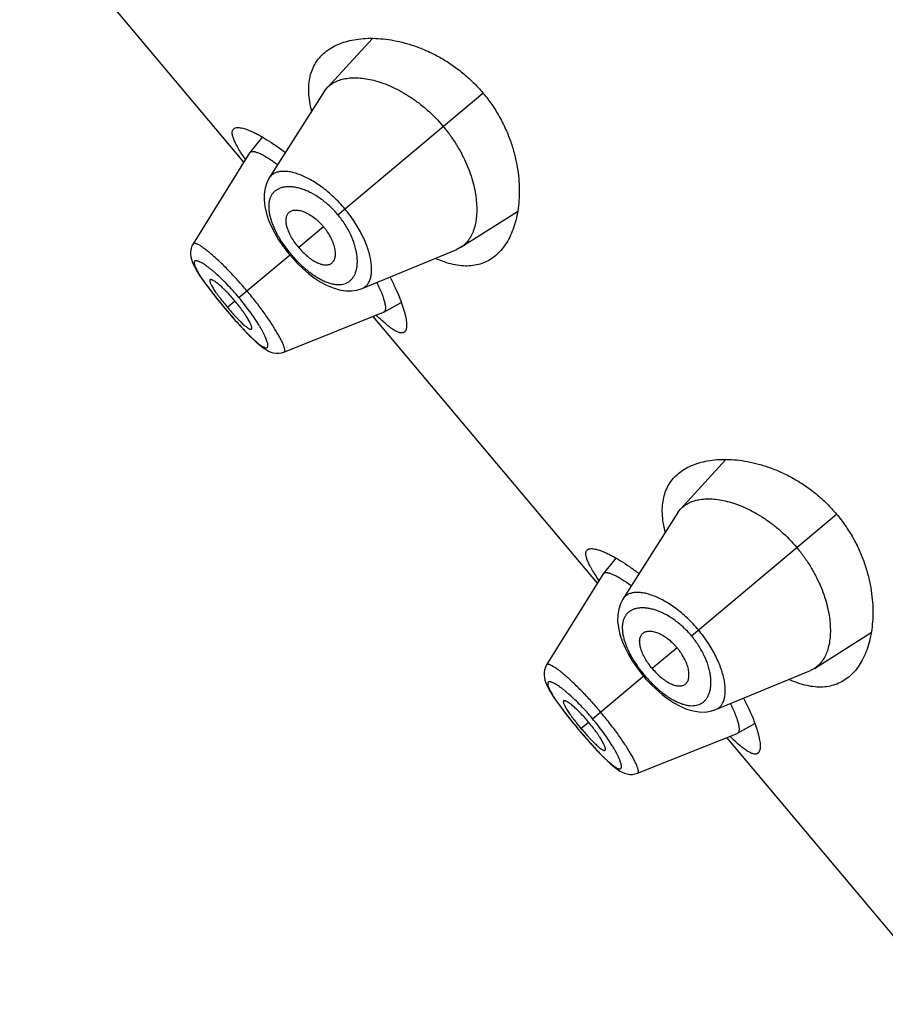
# Model space of a CAD drawing. Units: inches. Extents: x 5 to 16.5, y 4.6 to 13.4.
# Drawn here: x 9.3 to 9.7, y 11.3 to 11.8 of the extents above; entities that cross this region are included whole.
import ezdxf

# ---------------------------------------------------------------- set-up
doc = ezdxf.new("R2010")
doc.units = ezdxf.units.IN
doc.header["$LTSCALE"] = 1.21
doc.header["$MEASUREMENT"] = 0
doc.layers.get('0').update_dxf_attribs({"linetype": 'CONTINUOUS'})

msp = doc.modelspace()

# ---------------------------------------------------------------- linework, layer by layer
at = {"color": 7, "linetype": 'Continuous'}
for p, q in [((9.38351, 11.74995), (9.26538, 11.89073)), ((9.45129, 11.8152), (9.42742, 11.7891)), ((9.42595, 11.78718), (9.39697, 11.74161)), ((9.42595, 11.78718), (9.42742, 11.7891)), ((9.39332, 11.76321), (9.38668, 11.75504)), ((9.38668, 11.75504), (9.38734, 11.75548)), ((9.38659, 11.75491), (9.35676, 11.70685)), ((9.38659, 11.75491), (9.38668, 11.75504)), ((9.49797, 11.70502), (9.52782, 11.72399)), ((9.44592, 11.68328), (9.49583, 11.7039)), ((9.49797, 11.70502), (9.49583, 11.7039)), ((9.40639, 11.70269), (9.40778, 11.70098)), ((9.40778, 11.70098), (9.40914, 11.69941)), ((9.45736, 11.67081), (9.46656, 11.67594)), ((9.4047, 11.64972), (9.45721, 11.67074)), ((9.56992, 11.5278), (9.45179, 11.66857)), ((9.45736, 11.67081), (9.45721, 11.67074)), ((9.38564, 11.65927), (9.38738, 11.65752)), ((9.38733, 11.65757), (9.38895, 11.65602)), ((9.3889, 11.65606), (9.3904, 11.65469)), ((9.39036, 11.65473), (9.39176, 11.65353)), ((9.39172, 11.65356), (9.39303, 11.65252)), ((9.393, 11.65254), (9.39421, 11.65166)), ((9.40351, 11.64934), (9.4047, 11.64972)), ((9.63769, 11.59305), (9.61382, 11.56695)), ((9.61236, 11.56503), (9.58338, 11.51946)), ((9.61236, 11.56503), (9.61382, 11.56695)), ((9.57973, 11.54106), (9.57309, 11.53289)), ((9.57299, 11.53276), (9.54317, 11.48469)), ((9.57299, 11.53276), (9.57309, 11.53289)), ((9.57309, 11.53289), (9.57375, 11.53333)), ((9.68438, 11.48286), (9.71423, 11.50184)), ((9.5928, 11.48054), (9.59419, 11.47883)), ((9.63233, 11.46113), (9.68224, 11.48175)), ((9.68438, 11.48286), (9.68224, 11.48175)), ((9.59419, 11.47883), (9.59555, 11.47726)), ((9.64377, 11.44866), (9.65296, 11.45379)), ((9.59111, 11.42757), (9.64362, 11.44859)), ((9.75632, 11.30564), (9.6382, 11.44642)), ((9.64377, 11.44866), (9.64362, 11.44859)), ((9.57204, 11.43712), (9.57379, 11.43537)), ((9.57374, 11.43542), (9.57536, 11.43387)), ((9.57531, 11.43391), (9.57681, 11.43254)), ((9.57677, 11.43257), (9.57817, 11.43138)), ((9.57813, 11.43141), (9.57944, 11.43036)), ((9.5794, 11.43039), (9.58062, 11.42951)), ((9.58423, 11.42758), (9.58556, 11.42718)), ((9.58992, 11.42719), (9.59111, 11.42757))]:
    msp.add_line(p, q, dxfattribs=at)
at = {"color": 9, "linetype": 'Continuous'}
for p, q in [((9.43309, 11.72222), (9.5096, 11.78642)), ((9.42555, 11.71589), (9.41245, 11.7049)), ((9.38097, 11.67848), (9.40831, 11.70142)), ((9.37383, 11.67249), (9.3738, 11.67246)), ((9.37487, 11.67336), (9.37885, 11.67671)), ((9.6195, 11.50007), (9.69601, 11.56426)), ((9.61195, 11.49373), (9.59886, 11.48275)), ((9.56738, 11.45633), (9.59472, 11.47927)), ((9.56128, 11.45121), (9.56526, 11.45455)), ((9.56023, 11.45034), (9.5602, 11.45031))]:
    msp.add_line(p, q, dxfattribs=at)
at = {"color": 7, "linetype": 'Continuous'}
for points in [[(9.39697, 11.74162), (9.39563, 11.73904), (9.39474, 11.7363), (9.39425, 11.73329), (9.39419, 11.73001), (9.39459, 11.7265), (9.39542, 11.72291), (9.39661, 11.71935), (9.39811, 11.71584), (9.39988, 11.71239), (9.40187, 11.70904), (9.40406, 11.7058), (9.40639, 11.70269)], [(9.35569, 11.70432), (9.35544, 11.70287), (9.35542, 11.70144), (9.35558, 11.70007), (9.35588, 11.69876), (9.35631, 11.69747), (9.35685, 11.69618), (9.35751, 11.69484), (9.35829, 11.69341), (9.3592, 11.69188), (9.36025, 11.69022), (9.36146, 11.68841), (9.36283, 11.68646), (9.36436, 11.68435), (9.36606, 11.6821), (9.36793, 11.67969), (9.37, 11.67708), (9.37228, 11.67428), (9.3738, 11.67246)], [(9.35676, 11.70685), (9.35617, 11.70573), (9.35569, 11.70432)], [(9.40914, 11.69941), (9.4118, 11.69655), (9.41462, 11.69383), (9.41758, 11.69127), (9.42067, 11.68893), (9.42386, 11.68683), (9.42717, 11.68503), (9.43056, 11.68358), (9.43394, 11.68257), (9.4372, 11.68205), (9.44027, 11.682), (9.44313, 11.6824), (9.44592, 11.68328)], [(9.3738, 11.67246), (9.37525, 11.67075), (9.37762, 11.668), (9.37983, 11.6655), (9.38189, 11.66323), (9.38382, 11.66116), (9.38569, 11.65922)], [(9.39424, 11.65164), (9.39542, 11.65088), (9.39662, 11.65024), (9.39785, 11.64972), (9.39918, 11.64933), (9.40059, 11.64911), (9.40206, 11.64911), (9.40352, 11.64934)], [(9.58338, 11.51946), (9.58204, 11.51689), (9.58115, 11.51415), (9.58066, 11.51114), (9.5806, 11.50785), (9.581, 11.50435), (9.58182, 11.50076), (9.58302, 11.4972), (9.58452, 11.49369), (9.58629, 11.49024), (9.58828, 11.48689), (9.59046, 11.48365), (9.5928, 11.48054)], [(9.5421, 11.48216), (9.54185, 11.48072), (9.54183, 11.47929), (9.54199, 11.47791), (9.54229, 11.4766), (9.54272, 11.47532), (9.54326, 11.47403), (9.54392, 11.47268), (9.54469, 11.47126), (9.5456, 11.46972), (9.54666, 11.46806), (9.54787, 11.46626), (9.54924, 11.4643), (9.55077, 11.4622), (9.55246, 11.45995), (9.55434, 11.45753), (9.5564, 11.45493), (9.55869, 11.45213), (9.5602, 11.45031)], [(9.54317, 11.48469), (9.54258, 11.48358), (9.5421, 11.48216)], [(9.59555, 11.47726), (9.59821, 11.4744), (9.60103, 11.47168), (9.60399, 11.46912), (9.60708, 11.46677), (9.61027, 11.46468), (9.61357, 11.46288), (9.61697, 11.46143), (9.62035, 11.46042), (9.62361, 11.4599), (9.62668, 11.45985), (9.62954, 11.46025), (9.63233, 11.46113)], [(9.5602, 11.45031), (9.56165, 11.4486), (9.56402, 11.44585), (9.56624, 11.44335), (9.5683, 11.44107), (9.57023, 11.439), (9.5721, 11.43706)], [(9.58065, 11.42948), (9.58183, 11.42873), (9.58302, 11.42809), (9.58426, 11.42757), (9.58559, 11.42718), (9.587, 11.42696), (9.58847, 11.42696), (9.58993, 11.42719)]]:
    msp.add_lwpolyline(points, dxfattribs=at)
at = {"color": 9, "linetype": 'Continuous'}
for centre in [(9.47032, 11.7624), (9.65672, 11.54025)]:
    msp.add_arc(centre, 0.13154, 215.4443, 215.7243, dxfattribs=at)
at = {"color": 7, "linetype": 'Continuous'}
for points, knots in [([(9.42621, 11.80782), (9.42722, 11.80867), (9.42943, 11.81024), (9.43313, 11.81213), (9.43723, 11.81359), (9.44171, 11.81463), (9.44653, 11.81522), (9.45167, 11.81536), (9.45709, 11.81503), (9.46276, 11.8142), (9.46863, 11.81285), (9.47466, 11.81095), (9.48079, 11.80845), (9.48694, 11.80533), (9.49303, 11.80156), (9.49893, 11.79714), (9.50453, 11.7921), (9.50796, 11.78837), (9.5096, 11.78642)], [0, 0, 0, 0, 0.042269, 0.086283, 0.132547, 0.181421, 0.233149, 0.28789, 0.345749, 0.406786, 0.471032, 0.538485, 0.609092, 0.68273, 0.759154, 0.837951, 0.918504, 1, 1, 1, 1]), ([(9.41933, 11.77686), (9.4189, 11.77852), (9.41821, 11.78176), (9.4177, 11.78653), (9.41776, 11.79098), (9.41838, 11.7951), (9.41956, 11.79887), (9.42127, 11.80227), (9.42348, 11.80529), (9.42526, 11.80703), (9.42621, 11.80782)], [0, 0, 0, 0, 0.153565, 0.295707, 0.427474, 0.550469, 0.666773, 0.778796, 0.889068, 1, 1, 1, 1]), ([(9.42742, 11.7891), (9.42772, 11.78943), (9.42838, 11.79008), (9.42982, 11.79125), (9.4319, 11.79249), (9.43471, 11.79356), (9.43786, 11.79424), (9.4413, 11.79452), (9.44501, 11.79439), (9.44897, 11.79385), (9.45315, 11.79288), (9.4575, 11.79146), (9.462, 11.78959), (9.46659, 11.78725), (9.47122, 11.78445), (9.47582, 11.78117), (9.48187, 11.77617), (9.48603, 11.77188), (9.48861, 11.7688)], [0, 0, 0, 0, 0.019362, 0.038882, 0.07891, 0.121114, 0.166265, 0.214885, 0.267285, 0.32367, 0.38419, 0.448918, 0.517795, 0.590674, 0.667289, 0.747223, 0.829879, 1, 1, 1, 1]), ([(9.5096, 11.78642), (9.51124, 11.78447), (9.51431, 11.78044), (9.5183, 11.77405), (9.52163, 11.76747), (9.52429, 11.76082), (9.52629, 11.75422), (9.52769, 11.74775), (9.52852, 11.74148), (9.52883, 11.73546), (9.52866, 11.72974), (9.52804, 11.72434), (9.52701, 11.71931), (9.52559, 11.71466), (9.5238, 11.71043), (9.52164, 11.70664), (9.51914, 11.70333), (9.51721, 11.70143), (9.5162, 11.70058)], [0, 0, 0, 0, 0.081496, 0.162049, 0.240847, 0.31727, 0.390908, 0.461516, 0.528968, 0.593214, 0.654251, 0.71211, 0.766852, 0.818579, 0.867453, 0.913717, 0.957731, 1, 1, 1, 1]), ([(9.38436, 11.75145), (9.38365, 11.75247), (9.38235, 11.75443), (9.38085, 11.75685), (9.37984, 11.75865), (9.37921, 11.75987), (9.37867, 11.76101), (9.37822, 11.76207), (9.37787, 11.76305), (9.37762, 11.76395), (9.37746, 11.76476), (9.37741, 11.76549), (9.37745, 11.76614), (9.3776, 11.76671), (9.37786, 11.76719), (9.3781, 11.76745), (9.37823, 11.76756)], [0, 0, 0, 0, 0.206346, 0.389067, 0.471277, 0.547274, 0.617029, 0.680549, 0.737901, 0.789237, 0.834806, 0.87502, 0.910514, 0.942232, 0.971504, 1, 1, 1, 1]), ([(9.37823, 11.76756), (9.37832, 11.76764), (9.37852, 11.76778), (9.37897, 11.768), (9.37967, 11.76818), (9.38063, 11.76822), (9.38175, 11.76811), (9.38302, 11.76785), (9.38445, 11.76743), (9.38601, 11.76686), (9.38772, 11.76614), (9.38955, 11.76527), (9.39152, 11.76425), (9.3936, 11.76308), (9.39661, 11.76126), (9.40061, 11.75863), (9.40379, 11.75631), (9.40544, 11.75506)], [0, 0, 0, 0, 0.01135, 0.023245, 0.049541, 0.080358, 0.116504, 0.158412, 0.206288, 0.260201, 0.320131, 0.386001, 0.457692, 0.535053, 0.617908, 0.799274, 1, 1, 1, 1]), ([(9.48861, 11.7688), (9.48991, 11.76726), (9.49238, 11.76408), (9.4957, 11.75912), (9.49858, 11.75404), (9.50174, 11.74739), (9.50407, 11.74072), (9.50552, 11.7342), (9.50616, 11.72967), (9.50639, 11.72539), (9.50624, 11.7214), (9.50572, 11.71772), (9.50484, 11.71439), (9.50363, 11.71142), (9.50208, 11.70883), (9.50051, 11.70701), (9.4991, 11.70579), (9.49835, 11.70526), (9.49797, 11.70502)], [0, 0, 0, 0, 0.085622, 0.170422, 0.25319, 0.333183, 0.482634, 0.551554, 0.616286, 0.676815, 0.733179, 0.785493, 0.833999, 0.879055, 0.921193, 0.961168, 0.980663, 1, 1, 1, 1]), ([(9.38734, 11.75548), (9.38747, 11.75552), (9.38777, 11.75558), (9.38826, 11.7556), (9.38881, 11.75554), (9.38943, 11.75542), (9.39011, 11.75523), (9.39086, 11.75497), (9.39167, 11.75464), (9.39288, 11.75408), (9.39453, 11.75321), (9.39625, 11.75218), (9.39772, 11.75123), (9.39934, 11.75015), (9.40056, 11.74928), (9.40138, 11.74868)], [0, 0, 0, 0, 0.026619, 0.057007, 0.091773, 0.131299, 0.175823, 0.225493, 0.280399, 0.340593, 0.476675, 0.632801, 0.717991, 0.807704, 1, 1, 1, 1]), ([(9.40696, 11.72303), (9.40714, 11.72326), (9.40755, 11.72367), (9.40829, 11.72415), (9.40915, 11.72448), (9.41011, 11.72467), (9.41116, 11.72471), (9.41229, 11.72461), (9.4135, 11.72437), (9.41477, 11.72397), (9.41609, 11.72343), (9.41796, 11.72248), (9.42033, 11.72094), (9.42257, 11.71904), (9.42431, 11.7173), (9.42514, 11.71637), (9.42555, 11.71589)], [0, 0, 0, 0, 0.039183, 0.078746, 0.119992, 0.163962, 0.211421, 0.262916, 0.318805, 0.379286, 0.444397, 0.513991, 0.665182, 0.829112, 0.914127, 1, 1, 1, 1]), ([(9.41245, 11.7049), (9.41174, 11.70575), (9.41042, 11.70748), (9.4087, 11.71016), (9.40754, 11.71242), (9.40682, 11.7142), (9.40627, 11.71582), (9.40592, 11.71739), (9.40579, 11.71888), (9.40581, 11.71988), (9.40593, 11.7208), (9.40616, 11.72164), (9.4065, 11.72239), (9.40679, 11.72283), (9.40696, 11.72303)], [0, 0, 0, 0, 0.164955, 0.324545, 0.473962, 0.543678, 0.609596, 0.728976, 0.782491, 0.832084, 0.878092, 0.920983, 0.961369, 1, 1, 1, 1]), ([(9.42936, 11.69634), (9.42961, 11.69648), (9.43008, 11.69681), (9.43068, 11.69746), (9.43116, 11.69825), (9.43151, 11.69916), (9.43174, 11.70019), (9.43184, 11.70132), (9.4318, 11.70255), (9.43164, 11.70387), (9.43133, 11.70527), (9.43073, 11.70728), (9.42962, 11.70988), (9.42814, 11.71241), (9.42673, 11.71442), (9.42595, 11.71541), (9.42555, 11.71589)], [0, 0, 0, 0, 0.039183, 0.078746, 0.119992, 0.163962, 0.211421, 0.262916, 0.318805, 0.379286, 0.444397, 0.513991, 0.665182, 0.829112, 0.914127, 1, 1, 1, 1]), ([(9.41245, 11.7049), (9.41316, 11.70405), (9.41464, 11.70245), (9.41698, 11.70029), (9.41901, 11.69876), (9.42063, 11.69774), (9.42213, 11.69692), (9.42361, 11.6963), (9.42506, 11.69591), (9.42605, 11.69576), (9.42698, 11.69572), (9.42784, 11.6958), (9.42864, 11.696), (9.42913, 11.69621), (9.42936, 11.69634)], [0, 0, 0, 0, 0.164955, 0.324545, 0.473962, 0.543678, 0.609596, 0.728976, 0.782491, 0.832084, 0.878092, 0.920983, 0.961369, 1, 1, 1, 1]), ([(9.5162, 11.70058), (9.51525, 11.69978), (9.51323, 11.69833), (9.50987, 11.69667), (9.50623, 11.69558), (9.50231, 11.69508), (9.49815, 11.69518), (9.49375, 11.6959), (9.48915, 11.69723), (9.48608, 11.69847), (9.48451, 11.69918)], [0, 0, 0, 0, 0.110933, 0.221206, 0.333229, 0.449533, 0.572528, 0.704295, 0.846436, 1, 1, 1, 1]), ([(9.36573, 11.68789), (9.3657, 11.68786), (9.36564, 11.68779), (9.36559, 11.68766), (9.36556, 11.6875), (9.36557, 11.68731), (9.36559, 11.68709), (9.36567, 11.68674), (9.36585, 11.68624), (9.36614, 11.68556), (9.36654, 11.68479), (9.36703, 11.68392), (9.36763, 11.68296), (9.36831, 11.68193), (9.36907, 11.68082), (9.36991, 11.67966), (9.37113, 11.67801), (9.37278, 11.6759), (9.37416, 11.67421), (9.37487, 11.67336)], [0, 0, 0, 0, 0.007324, 0.015313, 0.024532, 0.035319, 0.047854, 0.062228, 0.096656, 0.13876, 0.18847, 0.245628, 0.310026, 0.381202, 0.458355, 0.540635, 0.627188, 0.809906, 1, 1, 1, 1]), ([(9.37885, 11.67671), (9.37814, 11.67755), (9.37671, 11.67919), (9.37488, 11.68115), (9.37343, 11.6826), (9.37239, 11.6836), (9.3714, 11.68451), (9.37046, 11.68533), (9.36958, 11.68605), (9.36878, 11.68665), (9.36805, 11.68715), (9.3674, 11.68754), (9.36692, 11.68778), (9.36657, 11.68791), (9.36635, 11.68797), (9.36616, 11.688), (9.36599, 11.688), (9.36585, 11.68796), (9.36577, 11.68792), (9.36573, 11.68789)], [0, 0, 0, 0, 0.188933, 0.370563, 0.456651, 0.538557, 0.615469, 0.686576, 0.751104, 0.808578, 0.858753, 0.901426, 0.936478, 0.951166, 0.964002, 0.975065, 0.984512, 0.992649, 1, 1, 1, 1]), ([(9.46063, 11.68928), (9.46158, 11.68745), (9.4633, 11.68391), (9.46521, 11.67951), (9.46647, 11.67623), (9.46726, 11.67398), (9.46793, 11.67187), (9.46847, 11.66991), (9.46888, 11.6681), (9.46917, 11.66646), (9.46933, 11.66499), (9.46937, 11.66369), (9.46929, 11.66257), (9.46908, 11.66163), (9.46878, 11.66097), (9.46848, 11.66056), (9.46831, 11.66039), (9.46822, 11.66032)], [0, 0, 0, 0, 0.200726, 0.382092, 0.464947, 0.542307, 0.613999, 0.679869, 0.7398, 0.793712, 0.841588, 0.883496, 0.919642, 0.950459, 0.976755, 0.98865, 1, 1, 1, 1]), ([(9.45365, 11.6864), (9.45416, 11.68536), (9.45509, 11.68339), (9.45629, 11.68054), (9.45709, 11.67836), (9.45757, 11.67677), (9.45784, 11.67572), (9.45804, 11.67477), (9.45817, 11.67391), (9.45822, 11.67314), (9.4582, 11.67247), (9.45811, 11.6719), (9.45794, 11.67143), (9.4577, 11.67106), (9.45748, 11.67088), (9.45736, 11.67081)], [0, 0, 0, 0, 0.207452, 0.39268, 0.554099, 0.625436, 0.690328, 0.748768, 0.800827, 0.846641, 0.886458, 0.920706, 0.950121, 0.975929, 1, 1, 1, 1]), ([(9.37487, 11.67336), (9.37558, 11.67251), (9.377, 11.67087), (9.3788, 11.66888), (9.3802, 11.66739), (9.3812, 11.66636), (9.38216, 11.66542), (9.38306, 11.66457), (9.3839, 11.66382), (9.38467, 11.66318), (9.38536, 11.66265), (9.38598, 11.66225), (9.38644, 11.66199), (9.38677, 11.66185), (9.38698, 11.66178), (9.38717, 11.66175), (9.38733, 11.66174), (9.38748, 11.66177), (9.38755, 11.66182), (9.38759, 11.66185)], [0, 0, 0, 0, 0.190094, 0.372812, 0.459365, 0.541645, 0.618798, 0.689974, 0.754372, 0.81153, 0.86124, 0.903344, 0.937772, 0.952146, 0.964681, 0.975468, 0.984687, 0.992676, 1, 1, 1, 1]), ([(9.38759, 11.66185), (9.38762, 11.66187), (9.38768, 11.66195), (9.38774, 11.66208), (9.38777, 11.66225), (9.38777, 11.66244), (9.38775, 11.66267), (9.38768, 11.66303), (9.38753, 11.66355), (9.38726, 11.66425), (9.3869, 11.66506), (9.38644, 11.66596), (9.38589, 11.66695), (9.38524, 11.66802), (9.38452, 11.66915), (9.38371, 11.67034), (9.38253, 11.67202), (9.38093, 11.67417), (9.37956, 11.67586), (9.37885, 11.67671)], [0, 0, 0, 0, 0.007351, 0.015488, 0.024935, 0.035998, 0.048834, 0.063522, 0.098574, 0.141247, 0.191422, 0.248896, 0.313424, 0.384531, 0.461443, 0.543349, 0.629437, 0.811067, 1, 1, 1, 1]), ([(9.46822, 11.66032), (9.46809, 11.66021), (9.46779, 11.66002), (9.46727, 11.65985), (9.46669, 11.6598), (9.46604, 11.65987), (9.46533, 11.66005), (9.46455, 11.66034), (9.46371, 11.66075), (9.46281, 11.66126), (9.46184, 11.66189), (9.46081, 11.66262), (9.45972, 11.66346), (9.45813, 11.66476), (9.456, 11.66665), (9.4543, 11.66828), (9.45341, 11.66915)], [0, 0, 0, 0, 0.028496, 0.057767, 0.089485, 0.124979, 0.165193, 0.210762, 0.262098, 0.31945, 0.38297, 0.452724, 0.528722, 0.610933, 0.793655, 1, 1, 1, 1]), ([(9.61262, 11.58567), (9.61363, 11.58652), (9.61584, 11.58809), (9.61954, 11.58998), (9.62364, 11.59144), (9.62812, 11.59247), (9.63294, 11.59307), (9.63808, 11.59321), (9.6435, 11.59288), (9.64917, 11.59205), (9.65504, 11.5907), (9.66107, 11.58879), (9.6672, 11.58629), (9.67335, 11.58317), (9.67944, 11.5794), (9.68534, 11.57498), (9.69094, 11.56994), (9.69437, 11.56621), (9.69601, 11.56426)], [0, 0, 0, 0, 0.042269, 0.086283, 0.132547, 0.181421, 0.233149, 0.28789, 0.345749, 0.406786, 0.471032, 0.538485, 0.609092, 0.68273, 0.759154, 0.837951, 0.918504, 1, 1, 1, 1]), ([(9.60574, 11.55471), (9.60531, 11.55637), (9.60462, 11.55961), (9.60411, 11.56438), (9.60417, 11.56883), (9.60479, 11.57295), (9.60597, 11.57672), (9.60767, 11.58012), (9.60989, 11.58314), (9.61167, 11.58487), (9.61262, 11.58567)], [0, 0, 0, 0, 0.153565, 0.295707, 0.427474, 0.550469, 0.666773, 0.778796, 0.889068, 1, 1, 1, 1]), ([(9.61382, 11.56695), (9.61413, 11.56728), (9.61478, 11.56793), (9.61623, 11.5691), (9.6183, 11.57034), (9.62112, 11.57141), (9.62426, 11.57209), (9.62771, 11.57237), (9.63142, 11.57224), (9.63538, 11.5717), (9.63956, 11.57072), (9.64391, 11.56931), (9.64841, 11.56744), (9.653, 11.5651), (9.65763, 11.56229), (9.66223, 11.55902), (9.66827, 11.55402), (9.67244, 11.54972), (9.67502, 11.54665)], [0, 0, 0, 0, 0.019362, 0.038882, 0.07891, 0.121114, 0.166265, 0.214885, 0.267285, 0.32367, 0.38419, 0.448918, 0.517795, 0.590674, 0.667289, 0.747223, 0.829879, 1, 1, 1, 1]), ([(9.69601, 11.56426), (9.69764, 11.56232), (9.70072, 11.55828), (9.70471, 11.5519), (9.70804, 11.54532), (9.71069, 11.53867), (9.7127, 11.53207), (9.7141, 11.5256), (9.71493, 11.51933), (9.71524, 11.51331), (9.71507, 11.50758), (9.71445, 11.50219), (9.71342, 11.49715), (9.712, 11.49251), (9.7102, 11.48828), (9.70805, 11.48449), (9.70555, 11.48118), (9.70362, 11.47927), (9.70261, 11.47843)], [0, 0, 0, 0, 0.081496, 0.162049, 0.240847, 0.31727, 0.390908, 0.461516, 0.528968, 0.593214, 0.654251, 0.71211, 0.766852, 0.818579, 0.867453, 0.913717, 0.957731, 1, 1, 1, 1]), ([(9.57076, 11.52929), (9.57006, 11.53032), (9.56875, 11.53227), (9.56726, 11.5347), (9.56625, 11.53649), (9.56562, 11.53771), (9.56507, 11.53886), (9.56463, 11.53992), (9.56428, 11.5409), (9.56402, 11.54179), (9.56387, 11.54261), (9.56382, 11.54334), (9.56386, 11.54399), (9.56401, 11.54456), (9.56427, 11.54504), (9.56451, 11.5453), (9.56464, 11.54541)], [0, 0, 0, 0, 0.206346, 0.389067, 0.471277, 0.547274, 0.617029, 0.680549, 0.737901, 0.789237, 0.834806, 0.87502, 0.910514, 0.942232, 0.971504, 1, 1, 1, 1]), ([(9.56464, 11.54541), (9.56473, 11.54549), (9.56492, 11.54562), (9.56538, 11.54585), (9.56608, 11.54603), (9.56704, 11.54607), (9.56816, 11.54596), (9.56943, 11.54569), (9.57085, 11.54528), (9.57242, 11.54471), (9.57413, 11.54399), (9.57596, 11.54312), (9.57793, 11.5421), (9.58001, 11.54092), (9.58302, 11.53911), (9.58702, 11.53647), (9.5902, 11.53416), (9.59185, 11.53291)], [0, 0, 0, 0, 0.01135, 0.023245, 0.049541, 0.080358, 0.116504, 0.158412, 0.206288, 0.260201, 0.320131, 0.386001, 0.457692, 0.535053, 0.617908, 0.799274, 1, 1, 1, 1]), ([(9.67502, 11.54665), (9.67632, 11.54511), (9.67878, 11.54193), (9.68211, 11.53697), (9.68499, 11.53189), (9.68815, 11.52524), (9.69048, 11.51857), (9.69193, 11.51205), (9.69257, 11.50751), (9.6928, 11.50323), (9.69265, 11.49924), (9.69212, 11.49557), (9.69125, 11.49223), (9.69004, 11.48926), (9.68849, 11.48668), (9.68691, 11.48486), (9.68551, 11.48364), (9.68476, 11.48311), (9.68438, 11.48286)], [0, 0, 0, 0, 0.085622, 0.170422, 0.25319, 0.333183, 0.482634, 0.551554, 0.616286, 0.676815, 0.733179, 0.785493, 0.833999, 0.879055, 0.921193, 0.961168, 0.980663, 1, 1, 1, 1]), ([(9.57375, 11.53333), (9.57388, 11.53337), (9.57418, 11.53343), (9.57467, 11.53344), (9.57522, 11.53339), (9.57584, 11.53327), (9.57652, 11.53308), (9.57727, 11.53281), (9.57808, 11.53248), (9.57929, 11.53193), (9.58094, 11.53106), (9.58266, 11.53003), (9.58413, 11.52908), (9.58575, 11.528), (9.58697, 11.52713), (9.58779, 11.52653)], [0, 0, 0, 0, 0.026619, 0.057007, 0.091773, 0.131299, 0.175823, 0.225493, 0.280399, 0.340593, 0.476675, 0.632801, 0.717991, 0.807704, 1, 1, 1, 1]), ([(9.59886, 11.48275), (9.59815, 11.4836), (9.59682, 11.48533), (9.59511, 11.48801), (9.59395, 11.49027), (9.59323, 11.49204), (9.59268, 11.49366), (9.59233, 11.49523), (9.5922, 11.49672), (9.59222, 11.49772), (9.59234, 11.49865), (9.59257, 11.49949), (9.5929, 11.50024), (9.5932, 11.50068), (9.59336, 11.50088)], [0, 0, 0, 0, 0.164955, 0.324545, 0.473962, 0.543678, 0.609596, 0.728976, 0.782491, 0.832084, 0.878092, 0.920983, 0.961369, 1, 1, 1, 1]), ([(9.59336, 11.50088), (9.59354, 11.5011), (9.59396, 11.50152), (9.5947, 11.50199), (9.59556, 11.50233), (9.59652, 11.50251), (9.59757, 11.50256), (9.5987, 11.50246), (9.5999, 11.50221), (9.60118, 11.50182), (9.6025, 11.50128), (9.60437, 11.50033), (9.60674, 11.49879), (9.60898, 11.49689), (9.61072, 11.49515), (9.61155, 11.49422), (9.61195, 11.49373)], [0, 0, 0, 0, 0.039183, 0.078746, 0.119992, 0.163962, 0.211421, 0.262916, 0.318805, 0.379286, 0.444397, 0.513991, 0.665182, 0.829112, 0.914127, 1, 1, 1, 1]), ([(9.61576, 11.47419), (9.61601, 11.47433), (9.61649, 11.47466), (9.61709, 11.47531), (9.61757, 11.4761), (9.61792, 11.47701), (9.61815, 11.47803), (9.61824, 11.47917), (9.61821, 11.4804), (9.61804, 11.48172), (9.61774, 11.48312), (9.61713, 11.48512), (9.61603, 11.48772), (9.61454, 11.49026), (9.61313, 11.49227), (9.61236, 11.49325), (9.61195, 11.49373)], [0, 0, 0, 0, 0.039183, 0.078746, 0.119992, 0.163962, 0.211421, 0.262916, 0.318805, 0.379286, 0.444397, 0.513991, 0.665182, 0.829112, 0.914127, 1, 1, 1, 1]), ([(9.59886, 11.48275), (9.59957, 11.4819), (9.60105, 11.48029), (9.60339, 11.47814), (9.60542, 11.47661), (9.60704, 11.47559), (9.60854, 11.47477), (9.61002, 11.47414), (9.61147, 11.47376), (9.61246, 11.4736), (9.61339, 11.47357), (9.61425, 11.47365), (9.61505, 11.47385), (9.61554, 11.47406), (9.61576, 11.47419)], [0, 0, 0, 0, 0.164955, 0.324545, 0.473962, 0.543678, 0.609596, 0.728976, 0.782491, 0.832084, 0.878092, 0.920983, 0.961369, 1, 1, 1, 1]), ([(9.70261, 11.47843), (9.70166, 11.47763), (9.69964, 11.47618), (9.69628, 11.47452), (9.69263, 11.47343), (9.68872, 11.47293), (9.68455, 11.47303), (9.68016, 11.47374), (9.67556, 11.47507), (9.67248, 11.47632), (9.67092, 11.47703)], [0, 0, 0, 0, 0.110933, 0.221206, 0.333229, 0.449533, 0.572528, 0.704295, 0.846436, 1, 1, 1, 1]), ([(9.55214, 11.46574), (9.55211, 11.46571), (9.55205, 11.46564), (9.552, 11.46551), (9.55197, 11.46534), (9.55197, 11.46515), (9.552, 11.46493), (9.55208, 11.46459), (9.55226, 11.46408), (9.55255, 11.46341), (9.55295, 11.46264), (9.55344, 11.46177), (9.55403, 11.46081), (9.55472, 11.45977), (9.55548, 11.45867), (9.55632, 11.4575), (9.55754, 11.45586), (9.55919, 11.45374), (9.56056, 11.45206), (9.56128, 11.45121)], [0, 0, 0, 0, 0.007324, 0.015313, 0.024532, 0.035319, 0.047854, 0.062228, 0.096656, 0.13876, 0.18847, 0.245628, 0.310026, 0.381202, 0.458355, 0.540635, 0.627188, 0.809906, 1, 1, 1, 1]), ([(9.56526, 11.45455), (9.56455, 11.4554), (9.56312, 11.45704), (9.56128, 11.45899), (9.55984, 11.46045), (9.5588, 11.46144), (9.55781, 11.46236), (9.55687, 11.46318), (9.55599, 11.46389), (9.55519, 11.4645), (9.55446, 11.465), (9.55381, 11.46538), (9.55333, 11.46562), (9.55298, 11.46575), (9.55276, 11.46581), (9.55257, 11.46584), (9.5524, 11.46584), (9.55226, 11.46581), (9.55218, 11.46576), (9.55214, 11.46574)], [0, 0, 0, 0, 0.188933, 0.370563, 0.456651, 0.538557, 0.615469, 0.686576, 0.751104, 0.808578, 0.858753, 0.901426, 0.936478, 0.951166, 0.964002, 0.975065, 0.984512, 0.992649, 1, 1, 1, 1]), ([(9.64704, 11.46713), (9.64799, 11.46529), (9.64971, 11.46176), (9.65162, 11.45736), (9.65288, 11.45408), (9.65367, 11.45183), (9.65434, 11.44972), (9.65488, 11.44775), (9.65529, 11.44595), (9.65558, 11.44431), (9.65574, 11.44284), (9.65578, 11.44154), (9.65569, 11.44042), (9.65548, 11.43948), (9.65519, 11.43882), (9.65489, 11.43841), (9.65472, 11.43824), (9.65463, 11.43816)], [0, 0, 0, 0, 0.200726, 0.382092, 0.464947, 0.542307, 0.613999, 0.679869, 0.7398, 0.793712, 0.841588, 0.883496, 0.919642, 0.950459, 0.976755, 0.98865, 1, 1, 1, 1]), ([(9.64005, 11.46424), (9.64057, 11.46321), (9.6415, 11.46123), (9.6427, 11.45839), (9.6435, 11.4562), (9.64398, 11.45462), (9.64425, 11.45357), (9.64445, 11.45261), (9.64458, 11.45175), (9.64463, 11.45099), (9.64461, 11.45032), (9.64452, 11.44975), (9.64435, 11.44928), (9.64411, 11.4489), (9.64388, 11.44873), (9.64377, 11.44866)], [0, 0, 0, 0, 0.207452, 0.39268, 0.554099, 0.625436, 0.690328, 0.748768, 0.800827, 0.846641, 0.886458, 0.920706, 0.950121, 0.975929, 1, 1, 1, 1]), ([(9.57399, 11.43969), (9.57403, 11.43972), (9.57409, 11.43979), (9.57414, 11.43993), (9.57417, 11.4401), (9.57418, 11.44029), (9.57416, 11.44052), (9.57409, 11.44088), (9.57394, 11.4414), (9.57367, 11.4421), (9.57331, 11.4429), (9.57285, 11.4438), (9.57229, 11.44479), (9.57165, 11.44586), (9.57093, 11.447), (9.57012, 11.44819), (9.56894, 11.44987), (9.56734, 11.45201), (9.56597, 11.4537), (9.56526, 11.45455)], [0, 0, 0, 0, 0.007351, 0.015488, 0.024935, 0.035998, 0.048834, 0.063522, 0.098574, 0.141247, 0.191422, 0.248896, 0.313424, 0.384531, 0.461443, 0.543349, 0.629437, 0.811067, 1, 1, 1, 1]), ([(9.56128, 11.45121), (9.56199, 11.45036), (9.56341, 11.44871), (9.5652, 11.44673), (9.56661, 11.44524), (9.56761, 11.44421), (9.56857, 11.44326), (9.56947, 11.44241), (9.57031, 11.44166), (9.57108, 11.44103), (9.57177, 11.4405), (9.57239, 11.44009), (9.57285, 11.43984), (9.57318, 11.4397), (9.57339, 11.43963), (9.57358, 11.43959), (9.57374, 11.43959), (9.57388, 11.43962), (9.57396, 11.43967), (9.57399, 11.43969)], [0, 0, 0, 0, 0.190094, 0.372812, 0.459365, 0.541645, 0.618798, 0.689974, 0.754372, 0.81153, 0.86124, 0.903344, 0.937772, 0.952146, 0.964681, 0.975468, 0.984687, 0.992676, 1, 1, 1, 1]), ([(9.65463, 11.43816), (9.6545, 11.43805), (9.6542, 11.43786), (9.65368, 11.4377), (9.6531, 11.43765), (9.65245, 11.43771), (9.65174, 11.4379), (9.65096, 11.43819), (9.65012, 11.43859), (9.64922, 11.43911), (9.64825, 11.43973), (9.64722, 11.44046), (9.64613, 11.4413), (9.64453, 11.44261), (9.64241, 11.4445), (9.64071, 11.44612), (9.63982, 11.447)], [0, 0, 0, 0, 0.028496, 0.057767, 0.089485, 0.124979, 0.165193, 0.210762, 0.262098, 0.31945, 0.38297, 0.452724, 0.528722, 0.610933, 0.793655, 1, 1, 1, 1])]:
    msp.add_open_spline(points, degree=3, knots=knots, dxfattribs=at)
at = {"color": 9, "linetype": 'Continuous'}
for points, knots in [([(9.43679, 11.72532), (9.43497, 11.7275), (9.43207, 11.73058), (9.42792, 11.73427), (9.4248, 11.73673), (9.42168, 11.73888), (9.4186, 11.74073), (9.41561, 11.74225), (9.41274, 11.74346), (9.41001, 11.74433), (9.40746, 11.74489), (9.4051, 11.74513), (9.40295, 11.74506), (9.40104, 11.74468), (9.39963, 11.74408), (9.39866, 11.74346), (9.39802, 11.74292), (9.39745, 11.74231), (9.39712, 11.74185), (9.39697, 11.74162)], [0, 0, 0, 0, 0.179277, 0.266236, 0.350122, 0.430167, 0.505773, 0.5765, 0.642049, 0.702262, 0.757132, 0.806806, 0.851605, 0.892143, 0.929394, 0.94723, 0.964792, 0.982305, 1, 1, 1, 1]), ([(9.43309, 11.72222), (9.43171, 11.72386), (9.42881, 11.72691), (9.42407, 11.73076), (9.41994, 11.73329), (9.41669, 11.73482), (9.41437, 11.7357), (9.41215, 11.73635), (9.41002, 11.73677), (9.408, 11.73697), (9.40611, 11.73695), (9.40436, 11.73672), (9.40276, 11.73628), (9.40132, 11.73564), (9.40005, 11.7348), (9.39896, 11.73376), (9.39807, 11.73252), (9.39738, 11.7311), (9.3969, 11.72951), (9.39665, 11.72775), (9.39661, 11.72584), (9.3968, 11.72377), (9.39722, 11.72157), (9.39787, 11.71925), (9.39875, 11.71681), (9.39986, 11.7143), (9.40118, 11.71172), (9.4027, 11.70912), (9.4044, 11.70651), (9.40627, 11.70392), (9.40761, 11.70225), (9.40831, 11.70142)], [0, 0, 0, 0, 0.085024, 0.16645, 0.241598, 0.27634, 0.309054, 0.339712, 0.368345, 0.395029, 0.419885, 0.443083, 0.464858, 0.485519, 0.505452, 0.525105, 0.544971, 0.56555, 0.587308, 0.610637, 0.635845, 0.663166, 0.692752, 0.724661, 0.758853, 0.795211, 0.833543, 0.873567, 0.91493, 0.957231, 1, 1, 1, 1]), ([(9.44592, 11.68328), (9.44618, 11.68339), (9.44668, 11.68363), (9.44739, 11.68409), (9.44803, 11.68463), (9.44881, 11.68547), (9.44964, 11.68676), (9.45035, 11.68857), (9.4508, 11.69067), (9.45097, 11.69304), (9.45086, 11.69565), (9.45047, 11.69849), (9.44979, 11.70153), (9.44881, 11.70474), (9.44752, 11.70809), (9.44594, 11.71154), (9.44406, 11.71504), (9.44115, 11.71976), (9.43862, 11.72315), (9.43679, 11.72532)], [0, 0, 0, 0, 0.017693, 0.0352, 0.052756, 0.070591, 0.107857, 0.148404, 0.19319, 0.24285, 0.297725, 0.357946, 0.423497, 0.494224, 0.56983, 0.649875, 0.733762, 0.820722, 1, 1, 1, 1]), ([(9.40831, 11.70142), (9.40969, 11.69978), (9.41185, 11.69743), (9.41491, 11.69456), (9.41721, 11.69261), (9.41952, 11.69087), (9.42181, 11.68934), (9.42405, 11.68806), (9.42622, 11.68701), (9.42832, 11.68621), (9.43032, 11.68566), (9.43221, 11.68537), (9.43399, 11.68532), (9.43564, 11.68551), (9.43715, 11.68594), (9.43852, 11.6866), (9.43974, 11.6875), (9.44079, 11.6886), (9.44168, 11.68991), (9.44239, 11.69141), (9.44292, 11.69309), (9.44326, 11.69495), (9.44341, 11.69697), (9.44337, 11.69914), (9.44312, 11.70145), (9.44265, 11.70388), (9.44171, 11.70735), (9.43993, 11.71185), (9.43696, 11.71719), (9.43447, 11.72058), (9.43309, 11.72222)], [0, 0, 0, 0, 0.085049, 0.126413, 0.166439, 0.20477, 0.241125, 0.275312, 0.307221, 0.336819, 0.364153, 0.389363, 0.412684, 0.434437, 0.455016, 0.474883, 0.494537, 0.51447, 0.535132, 0.556905, 0.5801, 0.604954, 0.63164, 0.660278, 0.690939, 0.723653, 0.758396, 0.833546, 0.914974, 1, 1, 1, 1]), ([(9.38519, 11.68202), (9.38358, 11.68394), (9.38114, 11.68674), (9.37783, 11.69035), (9.37539, 11.6929), (9.37301, 11.6953), (9.37071, 11.69752), (9.36851, 11.69955), (9.36644, 11.70138), (9.36453, 11.70297), (9.36279, 11.70431), (9.36144, 11.70527), (9.36047, 11.70589), (9.35982, 11.70627), (9.35923, 11.70659), (9.3587, 11.70683), (9.35823, 11.70701), (9.35781, 11.70712), (9.35746, 11.70716), (9.35716, 11.70714), (9.35691, 11.70703), (9.3568, 11.70691), (9.35676, 11.70685)], [0, 0, 0, 0, 0.194424, 0.289166, 0.381005, 0.468975, 0.552282, 0.630156, 0.701824, 0.766565, 0.823845, 0.873177, 0.894724, 0.914146, 0.931427, 0.946582, 0.959655, 0.970722, 0.97991, 0.987469, 0.993893, 1, 1, 1, 1]), ([(9.38097, 11.67848), (9.37996, 11.67969), (9.37792, 11.68204), (9.37481, 11.68538), (9.37175, 11.68844), (9.36925, 11.69076), (9.36733, 11.69242), (9.36599, 11.69353), (9.36473, 11.69451), (9.36354, 11.69538), (9.36244, 11.69613), (9.36144, 11.69675), (9.36054, 11.69724), (9.35974, 11.6976), (9.35914, 11.6978), (9.35871, 11.69789), (9.35844, 11.69792), (9.35819, 11.69792), (9.35797, 11.69789), (9.35779, 11.69782), (9.35763, 11.69771), (9.35751, 11.69757), (9.35742, 11.6974), (9.35736, 11.69719), (9.35734, 11.69695), (9.35734, 11.69668), (9.3574, 11.69625), (9.35756, 11.69564), (9.35786, 11.69483), (9.35829, 11.69389), (9.35883, 11.69284), (9.35949, 11.69168), (9.36025, 11.69042), (9.36113, 11.68906), (9.3621, 11.68762), (9.36279, 11.68663), (9.36316, 11.68612)], [0, 0, 0, 0, 0.106953, 0.211132, 0.309932, 0.400964, 0.442955, 0.482249, 0.518636, 0.551945, 0.582033, 0.608777, 0.632068, 0.651849, 0.668217, 0.67519, 0.681402, 0.686911, 0.691809, 0.696237, 0.700395, 0.704523, 0.708868, 0.713645, 0.719013, 0.725083, 0.731929, 0.748121, 0.767832, 0.791122, 0.817915, 0.848096, 0.881546, 0.918128, 0.957687, 1, 1, 1, 1]), ([(9.36353, 11.6856), (9.36428, 11.68457), (9.36585, 11.68243), (9.36925, 11.67804), (9.37196, 11.67472), (9.37383, 11.67249)], [0, 0, 0, 0, 0.229808, 0.476755, 1, 1, 1, 1]), ([(9.3854, 11.65961), (9.38584, 11.65917), (9.38669, 11.65832), (9.38795, 11.6571), (9.38913, 11.656), (9.39024, 11.65503), (9.39127, 11.65418), (9.3922, 11.65347), (9.39305, 11.65289), (9.3938, 11.65245), (9.39438, 11.65219), (9.39478, 11.65206), (9.39505, 11.65201), (9.39529, 11.65199), (9.3955, 11.65201), (9.39569, 11.65206), (9.39585, 11.65216), (9.39599, 11.65229), (9.39609, 11.65247), (9.39616, 11.65267), (9.39621, 11.65291), (9.39622, 11.65319), (9.39621, 11.65362), (9.39611, 11.65425), (9.39589, 11.65511), (9.39556, 11.65608), (9.39512, 11.65718), (9.39458, 11.65839), (9.39393, 11.65971), (9.39318, 11.66112), (9.39233, 11.66263), (9.39103, 11.66481), (9.38917, 11.66768), (9.38669, 11.67122), (9.38394, 11.67486), (9.38198, 11.67728), (9.38097, 11.67848)], [0, 0, 0, 0, 0.042328, 0.081934, 0.118576, 0.152068, 0.18225, 0.20899, 0.232196, 0.251829, 0.267974, 0.274812, 0.280885, 0.286263, 0.291054, 0.295412, 0.299546, 0.3037, 0.308116, 0.313, 0.318496, 0.324703, 0.33168, 0.348089, 0.36794, 0.391307, 0.418103, 0.4482, 0.481473, 0.517794, 0.557028, 0.598993, 0.69006, 0.788878, 0.893052, 1, 1, 1, 1]), ([(9.4047, 11.64972), (9.40477, 11.64975), (9.40491, 11.64984), (9.40506, 11.65006), (9.40514, 11.65035), (9.40515, 11.65071), (9.40512, 11.65114), (9.40502, 11.65164), (9.40487, 11.6522), (9.40466, 11.65284), (9.40439, 11.65354), (9.40394, 11.65462), (9.40324, 11.65611), (9.40221, 11.65806), (9.40098, 11.66022), (9.39955, 11.66257), (9.39793, 11.66508), (9.39614, 11.66774), (9.39419, 11.6705), (9.3921, 11.67334), (9.38913, 11.67722), (9.38679, 11.68011), (9.38519, 11.68202)], [0, 0, 0, 0, 0.006117, 0.012544, 0.0201, 0.029293, 0.040379, 0.053493, 0.068706, 0.086062, 0.105566, 0.12719, 0.176627, 0.233913, 0.29857, 0.37013, 0.447957, 0.531263, 0.619224, 0.711016, 0.805699, 1, 1, 1, 1]), ([(9.37383, 11.67249), (9.37578, 11.67017), (9.37869, 11.66679), (9.38259, 11.66253), (9.38448, 11.66055), (9.3854, 11.65961)], [0, 0, 0, 0, 0.525507, 0.772146, 1, 1, 1, 1]), ([(9.6232, 11.50317), (9.62138, 11.50535), (9.61848, 11.50843), (9.61433, 11.51211), (9.61121, 11.51457), (9.60809, 11.51673), (9.60501, 11.51858), (9.60202, 11.5201), (9.59915, 11.5213), (9.59642, 11.52218), (9.59386, 11.52274), (9.59151, 11.52298), (9.58936, 11.52291), (9.58745, 11.52252), (9.58604, 11.52193), (9.58507, 11.5213), (9.58443, 11.52077), (9.58386, 11.52015), (9.58353, 11.5197), (9.58338, 11.51946)], [0, 0, 0, 0, 0.179277, 0.266236, 0.350122, 0.430167, 0.505773, 0.5765, 0.642049, 0.702262, 0.757132, 0.806806, 0.851605, 0.892143, 0.929394, 0.94723, 0.964792, 0.982305, 1, 1, 1, 1]), ([(9.6195, 11.50007), (9.61812, 11.50171), (9.61522, 11.50476), (9.61048, 11.5086), (9.60635, 11.51113), (9.6031, 11.51267), (9.60078, 11.51355), (9.59855, 11.5142), (9.59642, 11.51462), (9.59441, 11.51482), (9.59252, 11.5148), (9.59077, 11.51457), (9.58917, 11.51413), (9.58773, 11.51349), (9.58646, 11.51264), (9.58537, 11.5116), (9.58448, 11.51037), (9.58379, 11.50895), (9.58331, 11.50736), (9.58306, 11.5056), (9.58302, 11.50368), (9.58321, 11.50162), (9.58363, 11.49942), (9.58428, 11.49709), (9.58516, 11.49466), (9.58627, 11.49215), (9.58758, 11.48957), (9.5891, 11.48696), (9.59081, 11.48435), (9.59268, 11.48177), (9.59402, 11.4801), (9.59472, 11.47927)], [0, 0, 0, 0, 0.085024, 0.16645, 0.241598, 0.27634, 0.309054, 0.339712, 0.368345, 0.395029, 0.419885, 0.443083, 0.464858, 0.485519, 0.505452, 0.525105, 0.544971, 0.56555, 0.587308, 0.610637, 0.635845, 0.663166, 0.692752, 0.724661, 0.758853, 0.795211, 0.833543, 0.873567, 0.91493, 0.957231, 1, 1, 1, 1]), ([(9.63233, 11.46113), (9.63259, 11.46123), (9.63309, 11.46148), (9.63379, 11.46193), (9.63444, 11.46247), (9.63522, 11.46332), (9.63605, 11.4646), (9.63676, 11.46642), (9.6372, 11.46852), (9.63737, 11.47088), (9.63727, 11.4735), (9.63688, 11.47633), (9.63619, 11.47937), (9.63521, 11.48258), (9.63393, 11.48593), (9.63235, 11.48938), (9.63047, 11.49289), (9.62755, 11.49761), (9.62503, 11.501), (9.6232, 11.50317)], [0, 0, 0, 0, 0.017693, 0.0352, 0.052756, 0.070591, 0.107857, 0.148404, 0.19319, 0.24285, 0.297725, 0.357946, 0.423497, 0.494224, 0.56983, 0.649875, 0.733762, 0.820722, 1, 1, 1, 1]), ([(9.59472, 11.47927), (9.59609, 11.47763), (9.59826, 11.47528), (9.60132, 11.47241), (9.60362, 11.47046), (9.60593, 11.46871), (9.60821, 11.46719), (9.61046, 11.4659), (9.61263, 11.46486), (9.61473, 11.46406), (9.61673, 11.46351), (9.61862, 11.46321), (9.6204, 11.46316), (9.62205, 11.46335), (9.62356, 11.46379), (9.62493, 11.46445), (9.62615, 11.46534), (9.6272, 11.46645), (9.62808, 11.46776), (9.62879, 11.46926), (9.62932, 11.47094), (9.62967, 11.4728), (9.62982, 11.47482), (9.62978, 11.47698), (9.62953, 11.47929), (9.62906, 11.48172), (9.62811, 11.4852), (9.62634, 11.4897), (9.62337, 11.49504), (9.62088, 11.49842), (9.6195, 11.50007)], [0, 0, 0, 0, 0.085049, 0.126413, 0.166439, 0.20477, 0.241125, 0.275312, 0.307221, 0.336819, 0.364153, 0.389363, 0.412684, 0.434437, 0.455016, 0.474883, 0.494537, 0.51447, 0.535132, 0.556905, 0.5801, 0.604954, 0.63164, 0.660278, 0.690939, 0.723653, 0.758396, 0.833546, 0.914974, 1, 1, 1, 1]), ([(9.5716, 11.45987), (9.56999, 11.46179), (9.56755, 11.46459), (9.56424, 11.46819), (9.5618, 11.47075), (9.55942, 11.47315), (9.55712, 11.47537), (9.55492, 11.4774), (9.55285, 11.47922), (9.55094, 11.48081), (9.5492, 11.48216), (9.54785, 11.48311), (9.54687, 11.48374), (9.54623, 11.48412), (9.54564, 11.48443), (9.54511, 11.48468), (9.54464, 11.48486), (9.54422, 11.48497), (9.54386, 11.48501), (9.54356, 11.48498), (9.54332, 11.48488), (9.54321, 11.48476), (9.54317, 11.48469)], [0, 0, 0, 0, 0.194424, 0.289166, 0.381005, 0.468975, 0.552282, 0.630156, 0.701824, 0.766565, 0.823845, 0.873177, 0.894724, 0.914146, 0.931427, 0.946582, 0.959655, 0.970722, 0.97991, 0.987469, 0.993893, 1, 1, 1, 1]), ([(9.56738, 11.45633), (9.56637, 11.45754), (9.56433, 11.45988), (9.56122, 11.46323), (9.55816, 11.46629), (9.55565, 11.46861), (9.55374, 11.47027), (9.5524, 11.47137), (9.55114, 11.47236), (9.54995, 11.47323), (9.54885, 11.47397), (9.54785, 11.47459), (9.54695, 11.47509), (9.54615, 11.47545), (9.54554, 11.47565), (9.54512, 11.47574), (9.54484, 11.47577), (9.5446, 11.47577), (9.54438, 11.47573), (9.54419, 11.47566), (9.54404, 11.47556), (9.54391, 11.47542), (9.54382, 11.47524), (9.54377, 11.47504), (9.54374, 11.4748), (9.54375, 11.47453), (9.54381, 11.4741), (9.54397, 11.47349), (9.54427, 11.47267), (9.54469, 11.47174), (9.54524, 11.47069), (9.54589, 11.46953), (9.54666, 11.46827), (9.54754, 11.46691), (9.54851, 11.46547), (9.5492, 11.46448), (9.54956, 11.46397)], [0, 0, 0, 0, 0.106953, 0.211132, 0.309932, 0.400964, 0.442955, 0.482249, 0.518636, 0.551945, 0.582033, 0.608777, 0.632068, 0.651849, 0.668217, 0.67519, 0.681402, 0.686911, 0.691809, 0.696237, 0.700395, 0.704523, 0.708868, 0.713645, 0.719013, 0.725083, 0.731929, 0.748121, 0.767832, 0.791122, 0.817915, 0.848096, 0.881546, 0.918128, 0.957687, 1, 1, 1, 1]), ([(9.54994, 11.46345), (9.55068, 11.46241), (9.55226, 11.46028), (9.55566, 11.45588), (9.55836, 11.45256), (9.56023, 11.45034)], [0, 0, 0, 0, 0.229808, 0.476755, 1, 1, 1, 1]), ([(9.59111, 11.42757), (9.59118, 11.4276), (9.59132, 11.42769), (9.59147, 11.42791), (9.59154, 11.4282), (9.59156, 11.42856), (9.59152, 11.42899), (9.59143, 11.42948), (9.59128, 11.43005), (9.59107, 11.43069), (9.5908, 11.43139), (9.59035, 11.43246), (9.58965, 11.43396), (9.58862, 11.43591), (9.58739, 11.43807), (9.58596, 11.44042), (9.58434, 11.44293), (9.58255, 11.44558), (9.5806, 11.44834), (9.57851, 11.45118), (9.57554, 11.45507), (9.5732, 11.45796), (9.5716, 11.45987)], [0, 0, 0, 0, 0.006117, 0.012544, 0.0201, 0.029293, 0.040379, 0.053493, 0.068706, 0.086062, 0.105566, 0.12719, 0.176627, 0.233913, 0.29857, 0.37013, 0.447957, 0.531263, 0.619224, 0.711016, 0.805699, 1, 1, 1, 1]), ([(9.57181, 11.43746), (9.57225, 11.43702), (9.5731, 11.43616), (9.57435, 11.43495), (9.57554, 11.43385), (9.57665, 11.43288), (9.57767, 11.43203), (9.57861, 11.43131), (9.57946, 11.43073), (9.58021, 11.4303), (9.58078, 11.43004), (9.58119, 11.42991), (9.58146, 11.42985), (9.5817, 11.42984), (9.58191, 11.42985), (9.5821, 11.42991), (9.58226, 11.43001), (9.58239, 11.43014), (9.5825, 11.43031), (9.58257, 11.43052), (9.58261, 11.43076), (9.58263, 11.43104), (9.58262, 11.43147), (9.58252, 11.4321), (9.5823, 11.43295), (9.58197, 11.43393), (9.58153, 11.43503), (9.58099, 11.43624), (9.58034, 11.43756), (9.57959, 11.43897), (9.57874, 11.44048), (9.57743, 11.44265), (9.57558, 11.44552), (9.5731, 11.44907), (9.57035, 11.45271), (9.56839, 11.45512), (9.56738, 11.45633)], [0, 0, 0, 0, 0.042328, 0.081934, 0.118576, 0.152068, 0.18225, 0.20899, 0.232196, 0.251829, 0.267974, 0.274812, 0.280885, 0.286263, 0.291054, 0.295412, 0.299546, 0.3037, 0.308116, 0.313, 0.318496, 0.324703, 0.33168, 0.348089, 0.36794, 0.391307, 0.418103, 0.4482, 0.481473, 0.517794, 0.557028, 0.598993, 0.69006, 0.788878, 0.893052, 1, 1, 1, 1]), ([(9.56023, 11.45034), (9.56218, 11.44801), (9.5651, 11.44464), (9.56899, 11.44038), (9.57089, 11.4384), (9.57181, 11.43746)], [0, 0, 0, 0, 0.525507, 0.772146, 1, 1, 1, 1])]:
    msp.add_open_spline(points, degree=3, knots=knots, dxfattribs=at)

doc.saveas('drawing.dxf')
